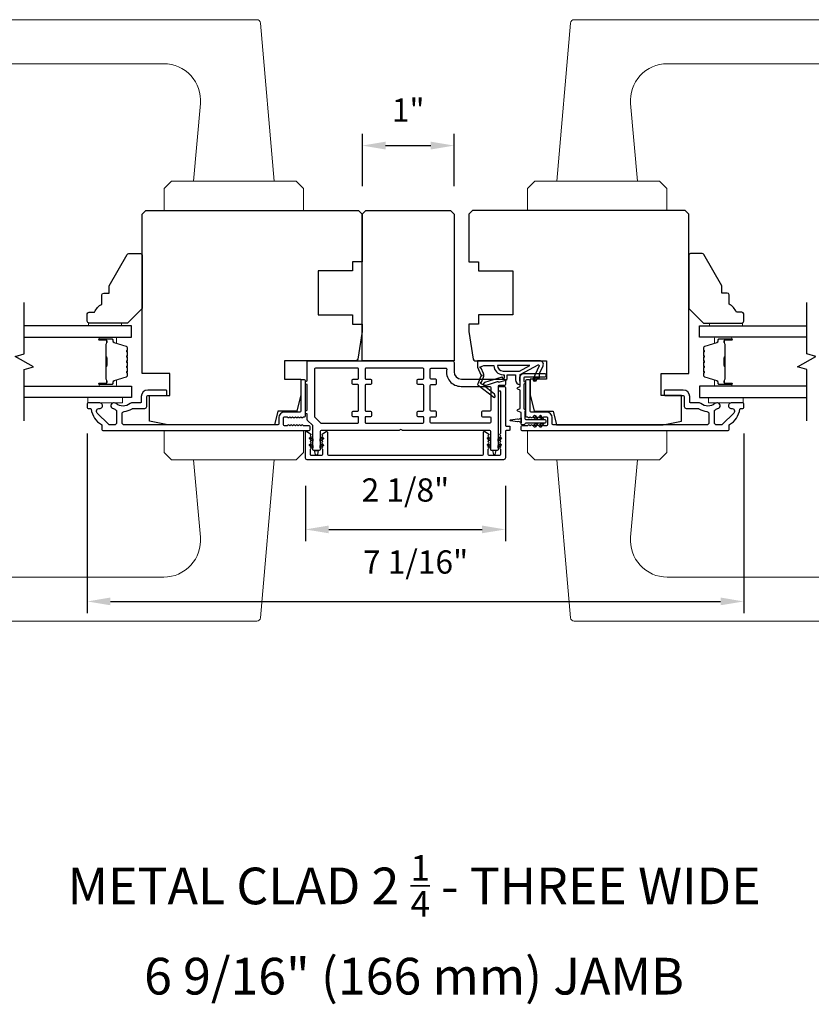
# Model space of a CAD drawing. Extents: x 3441 to 3798, y 326 to 535.
# Drawn here: x 3503 to 3511, y 461 to 472 of the extents above; entities that cross this region are included whole.
import ezdxf

# ---------------------------------------------------------------- set-up
doc = ezdxf.new("R2010")
doc.units = 0
doc.header["$LTSCALE"] = 250
doc.header["$MEASUREMENT"] = 0
doc.header["$PDMODE"] = 3
doc.header["$PDSIZE"] = -2
doc.layers.get('DEFPOINTS').update_dxf_attribs({"color": 2, "linetype": 'CONTINUOUS'})
for name, color, linetype, lineweight in [('1', 1, 'CONTINUOUS', 13), ('2', 2, 'CONTINUOUS', 25), ('6', 6, 'CONTINUOUS', 5), ('Butal', 9, 'CONTINUOUS', 15), ('Spacer Bar', 1, 'CONTINUOUS', 9), ('TEXT', 7, 'CONTINUOUS', 35), ('Vinyl', 6, 'CONTINUOUS', 15), ('Visible (ANSI)', 7, 'CONTINUOUS', 25), ('Wood', 7, 'CONTINUOUS', 25)]:
    doc.layers.add(name, color=color, linetype=linetype, lineweight=lineweight)
for name, color, linetype in [('7', 7, 'CONTINUOUS'), ('Glass', 6, 'CONTINUOUS'), ('MISCELLANEOUS', 6, 'CONTINUOUS')]:
    doc.layers.add(name, color=color, linetype=linetype)
doc.styles.add('Note Text (ISO)', font='tahoma.ttf')
doc.styles.add('ROMANS', font='romans')
doc.dimstyles.new('LWDEC$0', dxfattribs={"dimscale": 0.125, "dimtxt": 2.5, "dimasz": 1, "dimexe": 1.25, "dimexo": 3, "dimgap": 2, "dimtad": 1, "dimtoh": 1, "dimdec": 4, "dimzin": 11, "dimdsep": 46, "dimlunit": 5, "dimtxsty": 'ROMANS', "dimcen": 0, "dimdle": 1.5, "dimazin": 0, "dimtfac": 1, "dimtdec": 4, "dimtix": 1, "dimtmove": 0, "dimatfit": 3, "dimfxl": 0, "dimfrac": 2, "dimtzin": 0, "dimarcsym": 0})

# ---------------------------------------------------------------- blocks, each defined once
blk = doc.blocks.new('*D353')
at = {"layer": '2', "color": 0, "linetype": 'ByBlock', "lineweight": -2}
for p, q in [((3505.977, 466.624), (3505.977, 466.031)), ((3508.123, 466.624), (3508.123, 466.031)), ((3506.227, 466.156), (3507.873, 466.156))]:
    blk.add_line(p, q, dxfattribs=at)
at = {"layer": '2', "color": 0}
for points in [[(3506.227, 466.198), (3506.227, 466.115), (3505.977, 466.156)], [(3507.873, 466.198), (3507.873, 466.115), (3508.123, 466.156)]]:
    blk.add_solid(points, dxfattribs=at)
at = {"layer": 'DEFPOINTS', "color": 0}
for p in [(3505.977, 466.924), (3508.123, 466.924), (3508.123, 466.156)]:
    blk.add_point(p, dxfattribs=at)
at = {"layer": '2', "color": 0, "insert": (3507.05, 466.547), "char_height": 0.25, "attachment_point": 5, "style": 'ROMANS'}
blk.add_mtext('2 1/8"', dxfattribs=at)
blk = doc.blocks.new('*D354')
at = {"layer": '2', "color": 0, "linetype": 'ByBlock', "lineweight": -2}
for p, q in [((3503.635, 467.185), (3503.635, 465.258)), ((3510.682, 467.185), (3510.682, 465.258)), ((3503.885, 465.383), (3510.432, 465.383))]:
    blk.add_line(p, q, dxfattribs=at)
at = {"layer": '2', "color": 0}
for points in [[(3503.885, 465.425), (3503.885, 465.342), (3503.635, 465.383)], [(3510.432, 465.425), (3510.432, 465.342), (3510.682, 465.383)]]:
    blk.add_solid(points, dxfattribs=at)
at = {"layer": 'DEFPOINTS', "color": 0}
for p in [(3503.635, 467.485), (3510.682, 467.485), (3510.682, 465.383)]:
    blk.add_point(p, dxfattribs=at)
at = {"layer": '2', "color": 0, "insert": (3507.159, 465.774), "char_height": 0.25, "attachment_point": 5, "style": 'ROMANS'}
blk.add_mtext('7 1/16"', dxfattribs=at)
blk = doc.blocks.new('*D358')
at = {"layer": '2', "color": 0, "linetype": 'ByBlock', "lineweight": -2}
for p, q in [((3506.588, 469.842), (3506.588, 470.402)), ((3507.572, 469.842), (3507.572, 470.402)), ((3506.838, 470.277), (3507.322, 470.277))]:
    blk.add_line(p, q, dxfattribs=at)
at = {"layer": '2', "color": 0}
for points in [[(3506.838, 470.319), (3506.838, 470.235), (3506.588, 470.277)], [(3507.322, 470.319), (3507.322, 470.235), (3507.572, 470.277)]]:
    blk.add_solid(points, dxfattribs=at)
at = {"layer": 'DEFPOINTS', "color": 0}
for p in [(3507.572, 470.277), (3506.588, 469.542), (3507.572, 469.542)]:
    blk.add_point(p, dxfattribs=at)
at = {"layer": '2', "color": 0, "insert": (3507.08, 470.626), "char_height": 0.25, "attachment_point": 5, "style": 'ROMANS'}
blk.add_mtext('1"', dxfattribs=at)

msp = doc.modelspace()

# ---------------------------------------------------------------- linework, layer by layer
at = {"layer": '1'}
for points in [[(3500.78849, 471.62851), (3505.45517, 471.62851, -0.38887873), (3505.49439, 471.59257), (3505.6428, 469.89624), (3504.77667, 469.89624), (3504.84944, 470.72806, 0.44001053), (3504.45724, 471.15607), (3500.78849, 471.15607, -0.41421356), (3500.74912, 471.19544), (3500.74912, 471.58914, -0.41421356)], [(3513.52862, 471.62851), (3508.86193, 471.62851, 0.38887873), (3508.82271, 471.59257), (3508.6743, 469.89623), (3509.54044, 469.89623), (3509.46767, 470.72806, -0.44001053), (3509.85987, 471.15607), (3513.52862, 471.15607, 0.41421356), (3513.56799, 471.19544), (3513.56799, 471.58914, 0.41421356)], [(3500.78849, 465.17185), (3505.45517, 465.17185, 0.38887873), (3505.49439, 465.20778), (3505.6428, 466.90412), (3504.77667, 466.90412), (3504.84944, 466.0723, -0.44001053), (3504.45724, 465.64429), (3500.78849, 465.64429, 0.41421356), (3500.74912, 465.60492), (3500.74912, 465.21122, 0.41421356)], [(3513.52862, 465.17184), (3508.86193, 465.17184, -0.38887873), (3508.82271, 465.20778), (3508.6743, 466.90412), (3509.54044, 466.90412), (3509.46767, 466.07229, 0.44001053), (3509.85987, 465.64428), (3513.52862, 465.64428, -0.41421356), (3513.56799, 465.60491), (3513.56799, 465.21121, -0.41421356)]]:
    msp.add_lwpolyline(points, format="xyb", close=True, dxfattribs=at)
for points in [[(3504.54045, 469.89624), (3504.46171, 469.8175), (3504.46171, 469.58128), (3505.95776, 469.58128), (3505.95776, 469.8175), (3505.87902, 469.89624)], [(3509.77666, 469.89623), (3509.8554, 469.81749), (3509.8554, 469.58127), (3508.35934, 469.58127), (3508.35934, 469.81749), (3508.43808, 469.89623)], [(3504.54045, 466.90412), (3504.46171, 466.98286), (3504.46171, 467.21908), (3505.95776, 467.21908), (3505.95776, 466.98286), (3505.87902, 466.90412)], [(3509.77666, 466.90412), (3509.8554, 466.98286), (3509.8554, 467.21908), (3508.35934, 467.21908), (3508.35934, 466.98286), (3508.43808, 466.90412)]]:
    msp.add_lwpolyline(points, close=True, dxfattribs=at)
at = {"layer": '6'}
for points in [[(3503.64099, 467.57344), (3504.01501, 467.57344), (3504.01501, 467.51438), (3503.64099, 467.51438)], [(3510.67612, 467.57344), (3510.3021, 467.57344), (3510.3021, 467.51438), (3510.67612, 467.51438)]]:
    msp.add_lwpolyline(points, close=True, dxfattribs=at)
at = {"layer": '7', "flags": 128}
for points in [[(3502.9598, 467.32344), (3502.9598, 467.87405), (3503.05822, 467.90043), (3502.86137, 468.01408), (3502.9598, 468.04045), (3502.9598, 468.59107)], [(3511.35731, 467.32344), (3511.35731, 467.87405), (3511.25889, 467.90043), (3511.45574, 468.01408), (3511.35731, 468.04045), (3511.35731, 468.59107)]]:
    msp.add_lwpolyline(points, dxfattribs=at)
at = {"layer": 'Butal'}
for points in [[(3503.77437, 468.21902), (3503.93887, 468.21902, -0.41421356), (3503.94871, 468.20918), (3503.94871, 468.15702), (3503.92469, 468.16436, -0.32975055), (3503.91422, 468.17851), (3503.91422, 468.18319, 0.41421356), (3503.89414, 468.20327), (3503.76452, 468.20327), (3503.76452, 468.20918, -0.41421356)], [(3510.54274, 468.21902), (3510.37824, 468.21902, 0.41421356), (3510.36839, 468.20918), (3510.36839, 468.15702), (3510.39242, 468.16436, 0.32975055), (3510.40289, 468.17851), (3510.40289, 468.18319, -0.41421356), (3510.42297, 468.20327), (3510.55259, 468.20327), (3510.55259, 468.20918, 0.41421356)], [(3503.77437, 467.69548), (3503.93887, 467.69548, 0.41421356), (3503.94871, 467.70533), (3503.94871, 467.75749), (3503.92469, 467.75014, 0.32975055), (3503.91422, 467.736), (3503.91422, 467.73131, -0.41421356), (3503.89414, 467.71123), (3503.76452, 467.71123), (3503.76452, 467.70533, 0.41421356)], [(3510.54274, 467.69548), (3510.37824, 467.69548, -0.41421356), (3510.36839, 467.70533), (3510.36839, 467.75749), (3510.39242, 467.75014, -0.32975055), (3510.40289, 467.736), (3510.40289, 467.73131, 0.41421356), (3510.42297, 467.71123), (3510.55259, 467.71123), (3510.55259, 467.70533, -0.41421356)]]:
    msp.add_lwpolyline(points, format="xyb", close=True, dxfattribs=at)
at = {"layer": 'Glass', "color": 1}
for points in [[(3502.9598, 468.21902), (3504.11135, 468.21902), (3504.11135, 468.34106), (3502.9598, 468.34106)], [(3511.35731, 468.21902), (3510.20576, 468.21902), (3510.20576, 468.34106), (3511.35731, 468.34106)], [(3502.9598, 467.69548), (3504.11135, 467.69548), (3504.11135, 467.57344), (3502.9598, 467.57344)], [(3511.35731, 467.69548), (3510.20576, 467.69548), (3510.20576, 467.57344), (3511.35731, 467.57344)]]:
    msp.add_lwpolyline(points, dxfattribs=at)
at = {"layer": 'MISCELLANEOUS', "color": 1}
for points in [[(3508.47377, 467.92288, -0.71989699), (3508.48461, 467.9126), (3508.41681, 467.76721), (3508.45249, 467.75057), (3508.47246, 467.79339), (3508.4903, 467.78507), (3508.48993, 467.83086), (3508.52735, 467.9111, 0.54861879), (3508.49167, 467.96711), (3507.82238, 467.96711), (3507.82238, 467.89821), (3507.86035, 467.81676, -1.57383989), (3507.86032, 467.80251), (3507.82585, 467.71957, 0.33945426), (3507.82956, 467.70568), (3507.9994, 467.57504, 0.41421356), (3508.01044, 467.57648), (3508.01284, 467.5796, 0.24469844), (3508.01411, 467.58676), (3508.0072, 467.60878), (3507.89769, 467.69301, -1), (3507.90729, 467.70549), (3507.91041, 467.70309), (3508.0395, 467.74354, -0.41421356), (3508.05431, 467.7358), (3508.12944, 467.75935, 0.32781941), (3508.14324, 467.77813), (3508.14324, 467.8175), (3508.23182, 467.8175), (3508.23182, 467.76233, 0.40055177), (3508.28061, 467.7112), (3508.2771, 467.77813), (3508.28163, 467.81501, -0.24469844), (3508.28781, 467.824)], [(3508.10978, 467.78291, -1), (3508.09403, 467.78291, 0.50622893), (3508.0838, 467.79043), (3507.90042, 467.73296), (3507.87779, 467.70832), (3507.85906, 467.72272, -0.87697646), (3507.86689, 467.73623), (3507.88922, 467.78999, 0.21058281), (3507.88835, 467.83126), (3507.86169, 467.88843, -1.04461363), (3507.85567, 467.90297), (3507.89127, 467.91593), (3507.9994, 467.91593, 0.41421356), (3508.09782, 467.8175), (3508.10978, 467.8175)], [(3508.09782, 467.85687), (3508.27416, 467.85687), (3508.38522, 467.91593), (3508.03877, 467.91593, 0.41421356)]]:
    msp.add_lwpolyline(points, format="xyb", close=True, dxfattribs=at)
at = {"layer": 'Spacer Bar'}
for points in [[(3504.06682, 468.00377, 0.2262769), (3504.06497, 468.00765), (3504.06162, 468.01037, -0.47697553), (3504.06162, 468.01814), (3504.06497, 468.02085, 0.2262769), (3504.06682, 468.02473), (3504.06682, 468.06077, 0.2262769), (3504.06497, 468.06465), (3504.06162, 468.06737, -0.47697553), (3504.06162, 468.07514), (3504.06497, 468.07785, 0.2262769), (3504.06682, 468.08173), (3504.06682, 468.10632, 0.32975055), (3504.05289, 468.12515), (3503.92457, 468.16438, -0.32975055), (3503.91382, 468.1789), (3503.91382, 468.18359, 0.41421356), (3503.89414, 468.20327), (3503.76452, 468.20327, 1), (3503.76452, 468.18827), (3503.8379, 468.18827, -0.41421356), (3503.8438, 468.18237), (3503.8438, 468.16221), (3503.8483, 468.16221), (3503.8483, 468.18096, 0.41421356), (3503.83649, 468.19277), (3503.76452, 468.19277, -1), (3503.76452, 468.19877), (3503.89414, 468.19877, -0.41421356), (3503.90932, 468.18359), (3503.90932, 468.1789, 0.32975055), (3503.92325, 468.16008), (3504.05158, 468.12084, -0.32975055), (3504.06232, 468.10632), (3504.06232, 468.08173, -0.2262769), (3504.06214, 468.08134), (3504.05879, 468.07863, 0.47697553), (3504.05879, 468.06387), (3504.06214, 468.06116, -0.2262769), (3504.06232, 468.06077), (3504.06232, 468.02473, -0.2262769), (3504.06214, 468.02435), (3504.05879, 468.02163, 0.47697553), (3504.05879, 468.00687), (3504.06214, 468.00416, -0.2262769), (3504.06232, 468.00377), (3504.06232, 467.96779, -0.25663287), (3504.06214, 467.96735), (3504.05879, 467.96463, 0.47697553), (3504.05879, 467.94987), (3504.06214, 467.94716, -0.2262769), (3504.06232, 467.94677), (3504.06232, 467.91079, -0.25663287), (3504.06214, 467.91035), (3504.05879, 467.90763, 0.47697553), (3504.05879, 467.89287), (3504.06214, 467.89016, -0.2262769), (3504.06232, 467.88977), (3504.06232, 467.85379, -0.25663287), (3504.06214, 467.85335), (3504.05879, 467.85063, 0.47697553), (3504.05879, 467.83587), (3504.06214, 467.83316, -0.2262769), (3504.06232, 467.83277), (3504.06232, 467.80818, -0.32975055), (3504.05158, 467.79366), (3503.92325, 467.75443, 0.32975055), (3503.90932, 467.7356), (3503.90932, 467.73092, -0.41421356), (3503.89414, 467.71573), (3503.76452, 467.71573, -1), (3503.76452, 467.72173), (3503.83649, 467.72173, 0.41421356), (3503.8483, 467.73354), (3503.8483, 467.75229), (3503.8438, 467.75229), (3503.8438, 467.73214, -0.41421356), (3503.8379, 467.72623), (3503.76452, 467.72623, 1), (3503.76452, 467.71123), (3503.89414, 467.71123, 0.41421356), (3503.91382, 467.73092), (3503.91382, 467.7356, -0.32975055), (3503.92457, 467.75012), (3504.05289, 467.78936, 0.32975055), (3504.06682, 467.80818), (3504.06682, 467.83277, 0.2262769), (3504.06497, 467.83666), (3504.06162, 467.83937, -0.47697553), (3504.06162, 467.84714), (3504.06497, 467.84985, 0.2262769), (3504.06682, 467.85373), (3504.06682, 467.88977, 0.2262769), (3504.06497, 467.89365), (3504.06162, 467.89637, -0.47697553), (3504.06162, 467.90414), (3504.06497, 467.90685, 0.2262769), (3504.06682, 467.91073), (3504.06682, 467.94677, 0.2262769), (3504.06497, 467.95065), (3504.06162, 467.95337, -0.47697553), (3504.06162, 467.96114), (3504.06497, 467.96385, 0.2262769), (3504.06682, 467.96773)], [(3503.8418, 468.17966), (3503.8418, 468.1548, -0.22906983), (3503.83888, 468.14848, 0.22448136), (3503.83633, 468.14307), (3503.83633, 468.0139, 0.28963953), (3503.84032, 468.00758, -0.27273596), (3503.8463, 467.99875), (3503.8463, 467.91576, -0.27273609), (3503.84032, 467.90692, 0.28963953), (3503.83633, 467.9006), (3503.83633, 467.77144, 0.22448136), (3503.83888, 467.76603, -0.22906983), (3503.8418, 467.7597), (3503.8418, 467.73484), (3503.8438, 467.73484), (3503.8438, 467.75969, 0.22858496), (3503.84015, 467.76757, -0.22448136), (3503.83833, 467.77144), (3503.83833, 467.9006, -0.28963953), (3503.84118, 467.90512, 0.27414127), (3503.8483, 467.9157), (3503.8483, 467.99881, 0.27414127), (3503.84118, 468.00939, -0.28963953), (3503.83833, 468.0139), (3503.83833, 468.14307, -0.22448136), (3503.84015, 468.14693, 0.22858496), (3503.8438, 468.15481), (3503.8438, 468.17966)], [(3510.25028, 468.00377, -0.2262769), (3510.25214, 468.00765), (3510.25549, 468.01037, 0.47697553), (3510.25549, 468.01814), (3510.25214, 468.02085, -0.2262769), (3510.25028, 468.02473), (3510.25028, 468.06077, -0.2262769), (3510.25214, 468.06465), (3510.25549, 468.06737, 0.47697553), (3510.25549, 468.07514), (3510.25214, 468.07785, -0.2262769), (3510.25028, 468.08173), (3510.25028, 468.10632, -0.32975055), (3510.26421, 468.12515), (3510.39254, 468.16438, 0.32975055), (3510.40328, 468.1789), (3510.40328, 468.18359, -0.41421356), (3510.42297, 468.20327), (3510.55259, 468.20327, -1), (3510.55259, 468.18827), (3510.47921, 468.18827, 0.41421356), (3510.4733, 468.18237), (3510.4733, 468.16221), (3510.4688, 468.16221), (3510.4688, 468.18096, -0.41421356), (3510.48061, 468.19277), (3510.55259, 468.19277, 1), (3510.55259, 468.19877), (3510.42297, 468.19877, 0.41421356), (3510.40778, 468.18359), (3510.40778, 468.1789, -0.32975055), (3510.39385, 468.16008), (3510.26553, 468.12084, 0.32975055), (3510.25478, 468.10632), (3510.25478, 468.08173, 0.2262769), (3510.25497, 468.08134), (3510.25832, 468.07863, -0.47697553), (3510.25832, 468.06387), (3510.25497, 468.06116, 0.2262769), (3510.25478, 468.06077), (3510.25478, 468.02473, 0.2262769), (3510.25497, 468.02435), (3510.25832, 468.02163, -0.47697553), (3510.25832, 468.00687), (3510.25497, 468.00416, 0.2262769), (3510.25478, 468.00377), (3510.25479, 467.96779, 0.25663287), (3510.25497, 467.96735), (3510.25832, 467.96463, -0.47697553), (3510.25832, 467.94987), (3510.25497, 467.94716, 0.2262769), (3510.25478, 467.94677), (3510.25479, 467.91079, 0.25663287), (3510.25497, 467.91035), (3510.25832, 467.90763, -0.47697553), (3510.25832, 467.89287), (3510.25497, 467.89016, 0.2262769), (3510.25478, 467.88977), (3510.25479, 467.85379, 0.25663287), (3510.25497, 467.85335), (3510.25832, 467.85063, -0.47697553), (3510.25832, 467.83587), (3510.25497, 467.83316, 0.2262769), (3510.25478, 467.83277), (3510.25478, 467.80818, 0.32975055), (3510.26553, 467.79366), (3510.39385, 467.75443, -0.32975055), (3510.40778, 467.7356), (3510.40778, 467.73092, 0.41421356), (3510.42297, 467.71573), (3510.55259, 467.71573, 1), (3510.55259, 467.72173), (3510.48061, 467.72173, -0.41421356), (3510.4688, 467.73354), (3510.4688, 467.75229), (3510.4733, 467.75229), (3510.4733, 467.73214, 0.41421356), (3510.47921, 467.72623), (3510.55259, 467.72623, -1), (3510.55259, 467.71123), (3510.42297, 467.71123, -0.41421356), (3510.40328, 467.73092), (3510.40328, 467.7356, 0.32975055), (3510.39254, 467.75012), (3510.26421, 467.78936, -0.32975055), (3510.25028, 467.80818), (3510.25028, 467.83277, -0.2262769), (3510.25214, 467.83666), (3510.25549, 467.83937, 0.47697553), (3510.25549, 467.84714), (3510.25214, 467.84985, -0.2262769), (3510.25028, 467.85373), (3510.25028, 467.88977, -0.2262769), (3510.25214, 467.89365), (3510.25549, 467.89637, 0.47697553), (3510.25549, 467.90414), (3510.25214, 467.90685, -0.2262769), (3510.25028, 467.91073), (3510.25028, 467.94677, -0.2262769), (3510.25214, 467.95065), (3510.25549, 467.95337, 0.47697553), (3510.25549, 467.96114), (3510.25214, 467.96385, -0.2262769), (3510.25028, 467.96773)], [(3510.4753, 468.17966), (3510.4753, 468.1548, 0.22906983), (3510.47823, 468.14848, -0.22448136), (3510.48078, 468.14307), (3510.48078, 468.0139, -0.28963953), (3510.47678, 468.00758, 0.27273596), (3510.4708, 467.99875), (3510.4708, 467.91576, 0.27273609), (3510.47678, 467.90692, -0.28963953), (3510.48078, 467.9006), (3510.48078, 467.77144, -0.22448136), (3510.47823, 467.76603, 0.22906983), (3510.4753, 467.7597), (3510.4753, 467.73484), (3510.4733, 467.73484), (3510.4733, 467.75969, -0.22858496), (3510.47696, 467.76757, 0.22448136), (3510.47878, 467.77144), (3510.47878, 467.9006, 0.28963953), (3510.47593, 467.90512, -0.27414127), (3510.4688, 467.9157), (3510.4688, 467.99881, -0.27414127), (3510.47593, 468.00939, 0.28963953), (3510.47878, 468.0139), (3510.47878, 468.14307, 0.22448136), (3510.47696, 468.14693, -0.22858496), (3510.4733, 468.15481), (3510.4733, 468.17966)]]:
    msp.add_lwpolyline(points, format="xyb", close=True, dxfattribs=at)
for points in [[(3503.83833, 468.01386, -0.00188508), (3503.83833, 468.0139), (3503.83833, 468.14307, -0.22448136), (3503.84015, 468.14693, 0.22858496), (3503.8438, 468.15481), (3503.8438, 468.17966), (3503.8418, 468.17966), (3503.8418, 468.1548, -0.22906983), (3503.83888, 468.14848, 0.22448136), (3503.83633, 468.14307), (3503.83633, 468.0139, -0.21424516), (3503.83568, 468.01245, 0.21424516), (3503.83333, 468.00722), (3503.83333, 467.90728, 0.21424516), (3503.83568, 467.90205, -0.21424516), (3503.83633, 467.9006), (3503.83633, 467.77144, 0.22448136), (3503.83888, 467.76603, -0.22906983), (3503.8418, 467.7597), (3503.8418, 467.73484), (3503.8438, 467.73484), (3503.8438, 467.75969, 0.22858496), (3503.84015, 467.76757, -0.22448136), (3503.83833, 467.77144), (3503.83833, 467.9006, 0.21424516), (3503.837, 467.90354, -0.21424516), (3503.83533, 467.90728), (3503.83533, 468.00722, -0.21424516), (3503.837, 468.01096, 0.21424516), (3503.83833, 468.0139)], [(3510.47878, 468.01386, 0.00188508), (3510.47878, 468.0139), (3510.47878, 468.14307, 0.22448136), (3510.47696, 468.14693, -0.22858496), (3510.4733, 468.15481), (3510.4733, 468.17966), (3510.4753, 468.17966), (3510.4753, 468.1548, 0.22906983), (3510.47823, 468.14848, -0.22448136), (3510.48078, 468.14307), (3510.48078, 468.0139, 0.21424516), (3510.48143, 468.01245, -0.21424516), (3510.48378, 468.00722), (3510.48378, 467.90728, -0.21424516), (3510.48143, 467.90205, 0.21424516), (3510.48078, 467.9006), (3510.48078, 467.77144, -0.22448136), (3510.47823, 467.76603, 0.22906983), (3510.4753, 467.7597), (3510.4753, 467.73484), (3510.4733, 467.73484), (3510.4733, 467.75969, -0.22858496), (3510.47696, 467.76757, 0.22448136), (3510.47878, 467.77144), (3510.47878, 467.9006, -0.21424516), (3510.4801, 467.90354, 0.21424516), (3510.48178, 467.90728), (3510.48178, 468.00722, 0.21424516), (3510.4801, 468.01096, -0.21424516), (3510.47878, 468.0139)]]:
    msp.add_lwpolyline(points, format="xyb", dxfattribs=at)
at = {"layer": 'Vinyl'}
for points in [[(3503.6481, 468.34106), (3503.6481, 468.37059), (3504.00243, 468.37059), (3504.00243, 468.34106)], [(3510.66901, 468.34106), (3510.66901, 468.37059), (3510.31468, 468.37059), (3510.31468, 468.34106)]]:
    msp.add_lwpolyline(points, close=True, dxfattribs=at)
at = {"layer": 'Visible (ANSI)'}
for points in [[(3506.58768, 469.54191), (3506.58768, 469.0301), (3506.48138, 469.0301), (3506.48138, 468.93167), (3506.11524, 468.93167), (3506.11524, 468.45923), (3506.48138, 468.45923), (3506.48138, 468.36081), (3506.58768, 468.36081), (3506.58768, 468.28207), (3506.54043, 467.98371, -0.36891948), (3506.52098, 467.96711), (3505.75107, 467.96711), (3505.75107, 467.77026), (3505.92823, 467.77026), (3505.92823, 467.60294), (3505.88406, 467.42577), (3505.68217, 467.42577), (3505.64536, 467.27813), (3504.50107, 467.27813), (3504.30422, 467.3175), (3504.30422, 467.59309), (3504.52076, 467.59309), (3504.52076, 467.82931), (3504.22548, 467.82931), (3504.22548, 469.54191), (3504.26485, 469.58128), (3506.54831, 469.58128)], [(3507.72943, 469.54191), (3507.72943, 469.0301), (3507.83573, 469.0301), (3507.83573, 468.93167), (3508.20187, 468.93167), (3508.20187, 468.45923), (3507.83573, 468.45923), (3507.83573, 468.36081), (3507.72943, 468.36081), (3507.72943, 468.28207), (3507.77668, 467.98371, 0.36891948), (3507.79612, 467.96711), (3508.56604, 467.96711), (3508.56604, 467.77026), (3508.38887, 467.77026), (3508.38887, 467.60294), (3508.43305, 467.42577), (3508.63494, 467.42577), (3508.67175, 467.27813), (3509.81604, 467.27813), (3510.01289, 467.3175), (3510.01289, 467.59309), (3509.79635, 467.59309), (3509.79635, 467.82931), (3510.09163, 467.82931), (3510.09163, 469.54191), (3510.05226, 469.58128), (3507.7688, 469.58128)]]:
    msp.add_lwpolyline(points, format="xyb", close=True, dxfattribs=at)
for points in [[(3506.62705, 469.58128), (3507.53256, 469.58128), (3507.57193, 469.54191), (3507.57193, 467.96711), (3506.58768, 467.96711), (3506.58768, 469.54191)], [(3508.49167, 467.96711), (3507.82238, 467.96711)]]:
    msp.add_lwpolyline(points, close=True, dxfattribs=at)
at = {"layer": 'Visible (ANSI)', "color": 6}
for points in [[(3507.01574, 467.22236, 0.4472136), (3506.98639, 467.22236, -0.21342177), (3506.97906, 467.21908), (3506.14477, 467.21908, 0.41421356), (3506.13493, 467.20924), (3506.13493, 467.01239, -0.41421356), (3506.12508, 467.00254), (3506.06603, 467.00254, -0.41421356), (3506.05619, 467.01239), (3506.05619, 467.26689, 0.19891237), (3506.0533, 467.27385), (3506.00001, 467.32714, -0.19891237), (3505.99713, 467.3341), (3505.99713, 467.39624, -1), (3505.99713, 467.43561), (3505.99713, 467.7112, -1), (3505.99713, 467.75057), (3505.99713, 467.95727, -0.41421356), (3506.00697, 467.96711), (3507.55225, 467.96711, -0.41421356), (3507.57193, 467.94742), (3507.57193, 467.849, 0.41421356), (3507.65067, 467.77026), (3508.11327, 467.77026, -0.41421356), (3508.12311, 467.76042), (3508.12311, 467.7112, -0.41421356), (3508.11327, 467.70136), (3508.05421, 467.70136, 0.41421356), (3508.04437, 467.69152), (3508.04437, 467.01239, -0.41421356), (3508.03453, 467.00254), (3507.97547, 467.00254, -0.41421356), (3507.96563, 467.01239), (3507.96563, 467.20924, 0.41421356), (3507.95579, 467.21908), (3507.02307, 467.21908, -0.21342177)], [(3506.13781, 467.3007, 0.19891237), (3506.14477, 467.29782), (3506.53847, 467.29782, 0.41421356), (3506.54831, 467.30766), (3506.54831, 467.35687, 0.41421356), (3506.53847, 467.36672), (3506.48926, 467.36672, -0.41421356), (3506.47941, 467.37656), (3506.47941, 467.41593, -0.41421356), (3506.48926, 467.42577), (3506.53847, 467.42577, 0.41421356), (3506.54831, 467.43561), (3506.54831, 467.70136, 0.41421356), (3506.53847, 467.7112), (3506.48926, 467.7112, -0.41421356), (3506.47941, 467.72105), (3506.47941, 467.76042, -0.41421356), (3506.48926, 467.77026), (3506.53847, 467.77026, 0.41421356), (3506.54831, 467.7801), (3506.54831, 467.87853, 0.41421356), (3506.53847, 467.88837), (3506.08571, 467.88837, 0.41421356), (3506.07587, 467.87853), (3506.07587, 467.36672, 0.19891237), (3506.07875, 467.35976)], [(3507.18807, 467.36672, -0.41421356), (3507.17823, 467.37656), (3507.17823, 467.41593, -0.41421356), (3507.18807, 467.42577), (3507.23729, 467.42577, 0.41421356), (3507.24713, 467.43561), (3507.24713, 467.70136, 0.41421356), (3507.23729, 467.7112), (3507.18807, 467.7112, -0.41421356), (3507.17823, 467.72105), (3507.17823, 467.76042, -0.41421356), (3507.18807, 467.77026), (3507.23729, 467.77026, 0.41421356), (3507.24713, 467.7801), (3507.24713, 467.87853, 0.41421356), (3507.23729, 467.88837), (3506.62705, 467.88837, 0.41421356), (3506.61721, 467.87853), (3506.61721, 467.7801, 0.41421356), (3506.62705, 467.77026), (3506.67626, 467.77026, -0.41421356), (3506.68611, 467.76042), (3506.68611, 467.72105, -0.41421356), (3506.67626, 467.7112), (3506.62705, 467.7112, 0.41421356), (3506.61721, 467.70136), (3506.61721, 467.43561, 0.41421356), (3506.62705, 467.42577), (3506.67626, 467.42577, -0.41421356), (3506.68611, 467.41593), (3506.68611, 467.37656, -0.41421356), (3506.67626, 467.36672), (3506.62705, 467.36672, 0.41421356), (3506.61721, 467.35687), (3506.61721, 467.30766, 0.41421356), (3506.62705, 467.29782), (3507.23729, 467.29782, 0.41421356), (3507.24713, 467.30766), (3507.24713, 467.35687, 0.41421356), (3507.23729, 467.36672)], [(3507.4835, 467.88837, -0.46718045), (3507.49319, 467.87679, 0.46718045), (3507.6482, 467.69152), (3507.95579, 467.69152, -0.41421356), (3507.96563, 467.68168), (3507.96563, 467.43561, -0.41421356), (3507.95579, 467.42577), (3507.87705, 467.42577, 0.41421356), (3507.86721, 467.41593), (3507.86721, 467.37656, 0.41421356), (3507.87705, 467.36672), (3507.95579, 467.36672, -0.41421356), (3507.96563, 467.35687), (3507.96563, 467.30766, -0.41421356), (3507.95579, 467.29782), (3507.32587, 467.29782, -0.41421356), (3507.31603, 467.30766), (3507.31603, 467.35687, -0.41421356), (3507.32587, 467.36672), (3507.37508, 467.36672, 0.41421356), (3507.38492, 467.37656), (3507.38492, 467.41593, 0.41421356), (3507.37508, 467.42577), (3507.32587, 467.42577, -0.41421356), (3507.31603, 467.43561), (3507.31603, 467.70136, -0.41421356), (3507.32587, 467.7112), (3507.37508, 467.7112, 0.41421356), (3507.38492, 467.72105), (3507.38492, 467.76042, 0.41421356), (3507.37508, 467.77026), (3507.32587, 467.77026, -0.41421356), (3507.31603, 467.7801), (3507.31603, 467.87853, -0.41421356), (3507.32587, 467.88837)], [(3506.03624, 467.14263), (3506.05579, 467.12894), (3506.05579, 467.1049), (3506.02495, 467.1265, -1)], [(3506.15487, 467.14263, -1), (3506.16616, 467.1265), (3506.13532, 467.1049), (3506.13532, 467.12894)], [(3507.94569, 467.14263), (3507.96524, 467.12894), (3507.96524, 467.1049), (3507.9344, 467.1265, -1)], [(3508.06432, 467.14263, -1), (3508.07561, 467.1265), (3508.04476, 467.1049), (3508.04476, 467.12894)], [(3506.10512, 466.96083, -0.78453434), (3506.086, 466.96083), (3506.07587, 467.00215), (3506.11524, 467.00215)], [(3506.16616, 467.05367), (3506.13532, 467.03207), (3506.13532, 467.0561), (3506.15487, 467.06979, -1)], [(3507.9344, 467.05367, -1), (3507.94569, 467.06979), (3507.96524, 467.0561), (3507.96524, 467.03207)], [(3507.98532, 467.00215), (3507.99544, 466.96083, 0.78453434), (3508.01456, 466.96083), (3508.02469, 467.00215)], [(3508.06432, 467.06979, -1), (3508.07561, 467.05367), (3508.04476, 467.03207), (3508.04476, 467.0561)]]:
    msp.add_lwpolyline(points, format="xyb", close=True, dxfattribs=at)
at = {"layer": 'Visible (ANSI)', "color": 3}
for points in [[(3504.11629, 467.45107, -0.14673114), (3504.13037, 467.4553), (3504.25501, 467.4553, 0.41421356), (3504.27469, 467.47498), (3504.27469, 467.58325, -0.41421356), (3504.28454, 467.59309), (3504.48139, 467.59309, 0.41421356), (3504.49123, 467.60294), (3504.49123, 467.64231, 0.41421356), (3504.48139, 467.65215), (3504.28454, 467.65215, 0.41421356), (3504.21564, 467.58325), (3504.21564, 467.5242, -0.41421356), (3504.2058, 467.51435), (3504.11097, 467.51435, 0.17589821), (3504.09456, 467.50839, -0.35738253), (3503.94485, 467.5069, 0.17075044), (3503.92365, 467.51435), (3503.918, 467.51435, 0.91653194), (3503.91289, 467.45574, -0.1101964), (3503.91685, 467.4541, 0.04465595), (3503.94419, 467.4383, -0.29194185), (3503.94989, 467.42937), (3503.94989, 467.30372, -0.41421356), (3503.9243, 467.27813), (3503.88099, 467.27813, -0.19891237), (3503.8629, 467.28563), (3503.74331, 467.40521, -0.7067308), (3503.76728, 467.45546, 1.05378107), (3503.77036, 467.51435), (3503.64477, 467.51435, 0.41421356), (3503.63493, 467.50451), (3503.63493, 467.46514, 0.41421356), (3503.64477, 467.4553), (3503.66729, 467.4553, -0.37038567), (3503.67702, 467.44694, 0.22152703), (3503.78769, 467.28092, -0.26172841), (3503.79241, 467.27252), (3503.79241, 467.22892, 0.41421356), (3503.80225, 467.21908), (3506.01682, 467.21908, 0.41421356), (3506.02666, 467.22892), (3506.02666, 467.25845, 0.41421356), (3506.01682, 467.26829), (3505.95776, 467.26829), (3505.94956, 467.27563, 0.38196444), (3505.93644, 467.27563), (3505.92823, 467.26829), (3505.92003, 467.27563, 0.38196601), (3505.90691, 467.27563), (3505.89871, 467.26829), (3505.8905, 467.27563, 0.38196601), (3505.87738, 467.27563), (3505.86918, 467.26829), (3505.86098, 467.27563, 0.38196601), (3505.84785, 467.27563), (3505.83965, 467.26829), (3505.83145, 467.27563, 0.38196601), (3505.81833, 467.27563), (3505.81012, 467.26829), (3505.80192, 467.27563, 0.381966), (3505.7888, 467.27563), (3505.7806, 467.26829), (3505.75107, 467.26829, -0.41421356), (3505.74123, 467.27813), (3505.74123, 467.35687, -0.41421356), (3505.75107, 467.36672), (3505.7806, 467.36672), (3505.7888, 467.35938, 0.38196601), (3505.80192, 467.35938), (3505.81012, 467.36672), (3505.81833, 467.35938, 0.38196444), (3505.83145, 467.35938), (3505.83965, 467.36672), (3505.84785, 467.35938, 0.38196444), (3505.86098, 467.35938), (3505.86918, 467.36672), (3505.87738, 467.35938, 0.381966), (3505.8905, 467.35938), (3505.89871, 467.36672), (3505.90691, 467.35938, 0.381966), (3505.92003, 467.35938), (3505.92823, 467.36672), (3505.93644, 467.35938, 0.381966), (3505.94956, 467.35938), (3505.95776, 467.36672), (3505.9676, 467.36672, 0.41421356), (3505.97745, 467.37656), (3505.97745, 467.75057, 0.41421356), (3505.9676, 467.76042), (3505.93808, 467.76042, 0.41421356), (3505.92823, 467.75057), (3505.92823, 467.42577, -0.41421356), (3505.91839, 467.41593), (3505.75107, 467.41593, 0.41421356), (3505.69201, 467.35687), (3505.69201, 467.28798, -0.41421356), (3505.68217, 467.27813), (3504.03454, 467.27813, -0.41421356), (3504.00895, 467.30372), (3504.00895, 467.39685, -0.39162111), (3504.03255, 467.42237, 0.12692995)], [(3510.28456, 467.42237, -0.39162111), (3510.30816, 467.39685), (3510.30816, 467.30372, -0.41421356), (3510.28257, 467.27813), (3508.63494, 467.27813, -0.41421356), (3508.62509, 467.28798), (3508.62509, 467.35687, 0.41421356), (3508.56604, 467.41593), (3508.39872, 467.41593, -0.41421356), (3508.38887, 467.42577), (3508.38887, 467.75057, 0.41421356), (3508.37903, 467.76042), (3508.3495, 467.76042, 0.41421356), (3508.33966, 467.75057), (3508.33966, 467.37656, 0.41421356), (3508.3495, 467.36672), (3508.35935, 467.36672), (3508.36755, 467.35938, 0.381966), (3508.38067, 467.35938), (3508.38887, 467.36672), (3508.39708, 467.35938, 0.381966), (3508.4102, 467.35938), (3508.4184, 467.36672), (3508.4266, 467.35938, 0.381966), (3508.43973, 467.35938), (3508.44793, 467.36672), (3508.45613, 467.35938, 0.38196444), (3508.46925, 467.35938), (3508.47746, 467.36672), (3508.48566, 467.35938, 0.38196444), (3508.49878, 467.35938), (3508.50698, 467.36672), (3508.51519, 467.35938, 0.38196601), (3508.52831, 467.35938), (3508.53651, 467.36672), (3508.56604, 467.36672, -0.41421356), (3508.57588, 467.35687), (3508.57588, 467.27813, -0.41421356), (3508.56604, 467.26829), (3508.53651, 467.26829), (3508.52831, 467.27563, 0.381966), (3508.51519, 467.27563), (3508.50698, 467.26829), (3508.49878, 467.27563, 0.38196601), (3508.48566, 467.27563), (3508.47746, 467.26829), (3508.46925, 467.27563, 0.38196601), (3508.45613, 467.27563), (3508.44793, 467.26829), (3508.43973, 467.27563, 0.38196601), (3508.4266, 467.27563), (3508.4184, 467.26829), (3508.4102, 467.27563, 0.38196601), (3508.39708, 467.27563), (3508.38887, 467.26829), (3508.38067, 467.27563, 0.38196444), (3508.36755, 467.27563), (3508.35935, 467.26829), (3508.30029, 467.26829, 0.41421356), (3508.29045, 467.25845), (3508.29045, 467.22892, 0.41421356), (3508.30029, 467.21908), (3510.51485, 467.21908, 0.41421356), (3510.5247, 467.22892), (3510.5247, 467.27252, -0.26172841), (3510.52942, 467.28092, 0.22152703), (3510.64009, 467.44694, -0.37038567), (3510.64982, 467.4553), (3510.67233, 467.4553, 0.41421356), (3510.68218, 467.46514), (3510.68218, 467.50451, 0.41421356), (3510.67233, 467.51435), (3510.54674, 467.51435, 1.05378107), (3510.54983, 467.45546, -0.7067308), (3510.5738, 467.40521), (3510.45421, 467.28563, -0.19891237), (3510.43611, 467.27813), (3510.39281, 467.27813, -0.41421356), (3510.36722, 467.30372), (3510.36722, 467.42937, -0.29194185), (3510.37292, 467.4383, 0.04465595), (3510.40026, 467.4541, -0.1101964), (3510.40422, 467.45574, 0.91653194), (3510.39911, 467.51435), (3510.39346, 467.51435, 0.17075044), (3510.37226, 467.5069, -0.35738253), (3510.22255, 467.50839, 0.17589821), (3510.20613, 467.51435), (3510.11131, 467.51435, -0.41421356), (3510.10147, 467.5242), (3510.10147, 467.58325, 0.41421356), (3510.03257, 467.65215), (3509.83572, 467.65215, 0.41421356), (3509.82588, 467.64231), (3509.82588, 467.60294, 0.41421356), (3509.83572, 467.59309), (3510.03257, 467.59309, -0.41421356), (3510.04241, 467.58325), (3510.04241, 467.47498, 0.41421356), (3510.0621, 467.4553), (3510.18674, 467.4553, -0.14673114), (3510.20082, 467.45107, 0.12692995)], [(3506.15712, 467.12289), (3506.16445, 467.13109), (3506.15712, 467.13929, -0.38196601), (3506.15712, 467.15242), (3506.16445, 467.16062), (3506.15789, 467.16649, -0.49417649), (3506.15909, 467.18208), (3506.19846, 467.20765, -0.59493748), (3506.21367, 467.19939), (3506.21367, 466.96317, 0.41421356), (3506.22351, 466.95333), (3507.87705, 466.95333, 0.41421356), (3507.88689, 466.96317), (3507.88689, 467.19939, -0.59493748), (3507.90209, 467.20765), (3507.94146, 467.18208, -0.49417478), (3507.94267, 467.16649), (3507.9361, 467.16062), (3507.94344, 467.15242, -0.38196601), (3507.94344, 467.13929), (3507.9361, 467.13109), (3507.94344, 467.12289, -0.38196601), (3507.94344, 467.10977), (3507.9361, 467.10157), (3507.94344, 467.09336, -0.38196601), (3507.94344, 467.08024), (3507.9361, 467.07204), (3507.94344, 467.06384, -0.38196601), (3507.94344, 467.05071), (3507.9361, 467.04251), (3507.94344, 467.03431, -0.38196601), (3507.94344, 467.02119), (3507.9361, 467.01298), (3507.9361, 466.96317, 0.41421356), (3507.94595, 466.95333), (3508.06406, 466.95333, 0.41421356), (3508.0739, 466.96317), (3508.0739, 467.01298), (3508.06656, 467.02118, -0.38196601), (3508.06656, 467.03431), (3508.0739, 467.04251), (3508.06656, 467.05071, -0.38196444), (3508.06656, 467.06384), (3508.0739, 467.07204), (3508.06656, 467.08024, -0.38196444), (3508.06656, 467.09336), (3508.0739, 467.10157), (3508.06656, 467.10977, -0.38196601), (3508.06656, 467.12289), (3508.0739, 467.13109), (3508.06656, 467.13929, -0.38196601), (3508.06656, 467.15242), (3508.0739, 467.16062), (3508.06656, 467.16718, -0.41416244), (3508.06579, 467.18108), (3508.0739, 467.19015), (3508.0739, 467.63246, 0.41421356), (3508.06406, 467.64231), (3508.05815, 467.64231, -0.41421356), (3508.04831, 467.65215), (3508.04831, 467.68168, -0.41421356), (3508.05815, 467.69152), (3508.11327, 467.69152, -0.41421356), (3508.12311, 467.68168), (3508.12311, 467.27616, 0.41421356), (3508.13295, 467.26632), (3508.16248, 467.26632, -0.41421356), (3508.17232, 467.25648), (3508.17232, 467.22892, -0.41421356), (3508.16248, 467.21908), (3508.13295, 467.21908, 0.41421356), (3508.12311, 467.20924), (3508.12311, 466.9238, -0.41421356), (3508.10343, 466.90412), (3505.99713, 466.90412, -0.41421356), (3505.97745, 466.9238), (3505.97745, 467.19939, -0.59493748), (3505.99265, 467.20765), (3506.03202, 467.18208, -0.49417478), (3506.03322, 467.16649), (3506.02666, 467.16062), (3506.03399, 467.15242, -0.38196601), (3506.03399, 467.13929), (3506.02666, 467.13109), (3506.03399, 467.12289, -0.38196601), (3506.03399, 467.10977), (3506.02666, 467.10157), (3506.03399, 467.09336, -0.38196601), (3506.03399, 467.08024), (3506.02666, 467.07204), (3506.03399, 467.06384, -0.38196601), (3506.03399, 467.05071), (3506.02666, 467.04251), (3506.03399, 467.03431, -0.38196601), (3506.03399, 467.02119), (3506.02666, 467.01298), (3506.02666, 466.96317, 0.41421356), (3506.0365, 466.95333), (3506.15461, 466.95333, 0.41421356), (3506.16445, 466.96317), (3506.16445, 467.01298), (3506.15712, 467.02118, -0.38196601), (3506.15712, 467.03431), (3506.16445, 467.04251), (3506.15712, 467.05071, -0.38196444), (3506.15712, 467.06384), (3506.16445, 467.07204), (3506.15712, 467.08024, -0.38196444), (3506.15712, 467.09336), (3506.16445, 467.10157), (3506.15712, 467.10977, -0.38196601)]]:
    msp.add_lwpolyline(points, format="xyb", close=True, dxfattribs=at)
at = {"layer": 'Visible (ANSI)', "color": 1}
for points in [[(3508.33512, 467.44275, -0.63707026), (3508.33512, 467.42848), (3508.33179, 467.42692), (3508.33179, 467.34703, 0.41421356), (3508.34163, 467.33719), (3508.54635, 467.33719, -0.41421356), (3508.5562, 467.32735), (3508.5562, 467.30766, -0.41421356), (3508.54635, 467.29782), (3508.34163, 467.29782, 0.41421356), (3508.33179, 467.28798, -0.41421356), (3508.32195, 467.27813), (3508.30226, 467.27813, -0.41421356), (3508.29242, 467.28798), (3508.29242, 467.41007), (3508.25676, 467.42669, -0.63707026), (3508.25676, 467.44453), (3508.28061, 467.45565), (3508.28061, 467.65179), (3508.25676, 467.66291, -0.63707026), (3508.25676, 467.68075), (3508.28061, 467.69187), (3508.28061, 467.78994, -0.41421356), (3508.31998, 467.82931), (3508.54635, 467.82931, -0.41421356), (3508.5562, 467.81947), (3508.5562, 467.79979, -0.41421356), (3508.54635, 467.78994), (3508.32982, 467.78994, 0.41421356), (3508.31998, 467.7801), (3508.31998, 467.74508), (3508.33512, 467.73802, -0.63707026), (3508.33512, 467.72375), (3508.31998, 467.71669), (3508.31998, 467.44981)], [(3508.44321, 467.74965, -1), (3508.42708, 467.76094), (3508.44711, 467.78955), (3508.47114, 467.78955)], [(3508.27463, 467.34487), (3508.2836, 467.34613, 0.34600786), (3508.29202, 467.3549), (3508.29202, 467.29979, 0.34600786), (3508.2836, 467.30856), (3508.27463, 467.30982, 0.38792759), (3508.2536, 467.31278), (3508.1777, 467.32345, -0.86928674), (3508.1777, 467.33124), (3508.2536, 467.34191, 0.38792759)], [(3508.42905, 467.36619, -1), (3508.44517, 467.37748), (3508.47311, 467.33758), (3508.44908, 467.33758)], [(3508.49245, 467.36619), (3508.51248, 467.33758), (3508.53651, 467.33758), (3508.50858, 467.37748, 1)], [(3508.44517, 467.25753, -1), (3508.42905, 467.26882), (3508.44908, 467.29742), (3508.47311, 467.29742)], [(3508.50858, 467.25753, -1), (3508.49245, 467.26882), (3508.51248, 467.29742), (3508.53651, 467.29742)]]:
    msp.add_lwpolyline(points, format="xyb", close=True, dxfattribs=at)
at = {"layer": 'Visible (ANSI)', "color": 6}
msp.add_lwpolyline([(3506.03624, 467.06979), (3506.05579, 467.0561), (3506.05579, 467.03207), (3506.02495, 467.05367, -1.00000001), (3506.03624, 467.06979)], format="xyb", dxfattribs=at)
at = {"layer": 'Wood'}
for points in [[(3503.63493, 468.46902, -0.41421356), (3503.65462, 468.4887), (3503.71367, 468.4887, -0.15305681), (3503.79241, 468.57626), (3503.79241, 468.67469, -0.41421356), (3503.8121, 468.69437), (3503.87115, 468.69437), (3503.87115, 468.77311), (3504.06495, 469.10878, -0.26794919), (3504.082, 469.11862), (3504.2058, 469.11862, -0.41421356), (3504.22548, 469.09894), (3504.22548, 468.52807), (3504.068, 468.37059), (3503.65462, 468.37059, -0.41421356), (3503.63493, 468.39028)], [(3510.68218, 468.46902, 0.41421356), (3510.66249, 468.4887), (3510.60344, 468.4887, 0.15305681), (3510.5247, 468.57626), (3510.5247, 468.67469, 0.41421356), (3510.50501, 468.69437), (3510.44596, 468.69437), (3510.44596, 468.77311), (3510.25216, 469.10878, 0.26794919), (3510.23511, 469.11862), (3510.11131, 469.11862, 0.41421356), (3510.09163, 469.09894), (3510.09163, 468.52807), (3510.24911, 468.37059), (3510.66249, 468.37059, 0.41421356), (3510.68218, 468.39028)]]:
    msp.add_lwpolyline(points, format="xyb", close=True, dxfattribs=at)

# ---------------------------------------------------------------- texts
at = {"layer": 'TEXT', "insert": (3507.14286, 462.65969), "char_height": 0.3936992, "width": 10.2608179, "attachment_point": 2, "style": 'Note Text (ISO)'}
msp.add_mtext('\\A1;METAL CLAD 2 {\\H0.7x;\\S1/4;} - THREE WIDE \\P6 9/16" (166 mm) JAMB', dxfattribs=at)

# ---------------------------------------------------------------- dimensions: what is measured, and where the dimension line sits
at = {"layer": '2'}
for base, p1, p2, picture, middle in [((3507.5719312702, 470.2771538662), (3506.5876812702, 469.5419075097), (3507.5719312702, 469.5419075097), '*D358', (3507.0798062702, 470.62596339)), ((3510.682177, 465.383345), (3503.634931, 467.484825), (3510.682177, 467.484825), '*D354', (3507.158554, 465.773821)), ((3508.12311, 466.1562), (3505.97745, 466.9238), (3508.12311, 466.9238), '*D353', (3507.05028, 466.54667))]:
    dim = msp.add_linear_dim(base=base, p1=p1, p2=p2, dimstyle='LWDEC$0', override={"dimscale": 0.1, "dimasz": 2.5, "dimpost": '"', "dimarcsym": 1}, dxfattribs=at)
    dim.commit()
    dim.dimension.update_dxf_attribs({"geometry": picture, "text_midpoint": middle})

doc.saveas('drawing.dxf')
